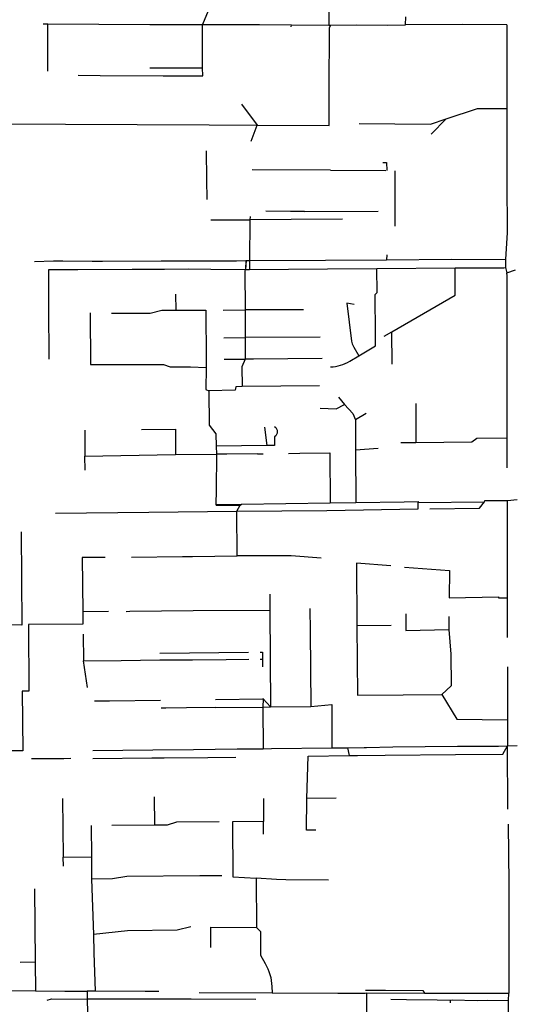
# Model space of a CAD drawing. Units: metres. Extents: x 486214 to 508009, y 5423269 to 5447716.
# Drawn here: x 507173 to 508003, y 5443967 to 5445608 of the extents above; entities that cross this region are included whole.
import ezdxf

# ---------------------------------------------------------------- set-up
doc = ezdxf.new("R2010")
doc.units = ezdxf.units.M
doc.layers.add('Drainage_Mains', color=10, linetype='Continuous')

msp = doc.modelspace()

# ---------------------------------------------------------------- linework, layer by layer
at = {"layer": 'Drainage_Mains'}
for p, q in [((507487.6, 5445622.3), (507478.1, 5445599.5)), ((507688.6, 5445621.4), (507688.7, 5445598.7)), ((507212.2, 5445600.9), (507219.8, 5445600.9)), ((507219.9, 5445522.1), (507219.8, 5445600.9)), ((507219.8, 5445600.9), (507304.9, 5445600.3)), ((507304.9, 5445600.3), (507389.9, 5445599.7)), ((507389.9, 5445599.7), (507478.1, 5445599.5)), ((507477.9, 5445578.2), (507478.1, 5445599.5)), ((507478.1, 5445599.5), (507573.1, 5445599.6)), ((507573.1, 5445599.6), (507626.1, 5445599.3)), ((507625.8, 5445595.7), (507626.1, 5445599.3)), ((507626.1, 5445599.3), (507688.7, 5445598.7)), ((507688.7, 5445598.7), (507691.9, 5445598.7)), ((507689.7, 5445594.8), (507691.9, 5445598.7)), ((507691.9, 5445598.7), (507735.4, 5445599)), ((507735.4, 5445599), (507786.8, 5445598.4)), ((507786.8, 5445598.4), (507816.1, 5445599.4)), ((507816.1, 5445599.4), (507816.9, 5445612.3)), ((507911, 5445600), (507816.1, 5445599.4)), ((507985.3, 5445599.2), (507911, 5445600)), ((507985.3, 5445599.2), (507985.3, 5445559)), ((507689.2, 5445490.4), (507689.7, 5445594.8)), ((507478.1, 5445527.4), (507477.9, 5445578.2)), ((507985.3, 5445559), (507985.4, 5445497.3)), ((507270.6, 5445515.4), (507307.4, 5445515)), ((507307.4, 5445515), (507412.3, 5445514.3)), ((507390.2, 5445527.7), (507478.1, 5445527.4)), ((507478.2, 5445514), (507478.1, 5445527.4)), ((507412.3, 5445514.3), (507478.2, 5445514)), ((507689, 5445431.3), (507689.2, 5445490.4)), ((507985.4, 5445497.3), (507985.4, 5445459.8)), ((507543, 5445466.7), (507569.1, 5445432)), ((507884, 5445442.5), (507936.4, 5445459.9)), ((507936.4, 5445459.9), (507985.4, 5445459.8)), ((507985.4, 5445459.8), (507985.5, 5445339.8)), ((507151.7, 5445434.4), (507249.2, 5445433.9)), ((507249.2, 5445433.9), (507369.1, 5445433.2)), ((507369.1, 5445433.2), (507489.1, 5445432.5)), ((507489.1, 5445432.5), (507569.1, 5445432)), ((507739.3, 5445434.6), (507858.2, 5445433.9)), ((507858.2, 5445433.9), (507884, 5445442.5)), ((507859.1, 5445417.2), (507884, 5445442.5)), ((507559.1, 5445405.3), (507569.1, 5445432)), ((507569.1, 5445432), (507689, 5445431.3)), ((507485, 5445341.6), (507484.5, 5445389.4)), ((507778.4, 5445369.9), (507784.9, 5445369.8)), ((507784.9, 5445369.8), (507785.1, 5445356.6)), ((507691.5, 5445357.1), (507560.7, 5445357.7)), ((507691.5, 5445357.1), (507783.7, 5445356.2)), ((507798.7, 5445355.8), (507798.4, 5445307.4)), ((507485.4, 5445308.2), (507485, 5445341.6)), ((507985.5, 5445339.8), (507986, 5445253)), ((507798.4, 5445307.4), (507798.5, 5445263.4)), ((507624.8, 5445288.2), (507583.7, 5445288.7)), ((507647.9, 5445288.1), (507624.8, 5445288.2)), ((507647.9, 5445288.1), (507771, 5445288.5)), ((507491.5, 5445274.2), (507515.7, 5445274.3)), ((507515.7, 5445274.3), (507556.7, 5445274.2)), ((507556.7, 5445274.2), (507556.4, 5445206.4)), ((507557.4, 5445280), (507556.7, 5445274.2)), ((507625.8, 5445274.8), (507556.7, 5445274.2)), ((507711.1, 5445275.1), (507625.8, 5445274.8)), ((507986, 5445253), (507982.9, 5445208.3)), ((507197.9, 5445204.6), (507229.2, 5445205.7)), ((507229.2, 5445205.7), (507245.1, 5445205.6)), ((507245.1, 5445205.6), (507293.9, 5445205.5)), ((507293.9, 5445205.5), (507311.4, 5445205.5)), ((507311.4, 5445205.5), (507408.9, 5445206)), ((507408.9, 5445206), (507487.9, 5445205.8)), ((507487.9, 5445205.8), (507534.7, 5445206)), ((507534.7, 5445206), (507550.5, 5445206.5)), ((507550.5, 5445206.5), (507549.8, 5445191.5)), ((507550.5, 5445206.5), (507556.4, 5445206.4)), ((507556.4, 5445206.4), (507683.2, 5445206.7)), ((507556.4, 5445206.4), (507556.4, 5445191.5)), ((507683.2, 5445206.7), (507784.9, 5445207.3)), ((507785.1, 5445215.6), (507784.9, 5445207.3)), ((507784.9, 5445207.3), (507892.8, 5445208.4)), ((507892.8, 5445208.4), (507982.9, 5445208.3)), ((507982.9, 5445208.3), (507983.3, 5445194.5)), ((507221.4, 5445191.2), (507270.1, 5445191.6)), ((507221.9, 5445128.6), (507221.4, 5445191.2)), ((507270.1, 5445191.6), (507360.6, 5445191.8)), ((507360.6, 5445191.8), (507414.7, 5445192)), ((507414.7, 5445192), (507455.3, 5445192.5)), ((507455.3, 5445192.5), (507491.5, 5445192.2)), ((507491.5, 5445192.2), (507549.8, 5445191.5)), ((507549.8, 5445191.5), (507556.4, 5445191.5)), ((507556.4, 5445191.5), (507686.4, 5445192.4)), ((507686.4, 5445192.4), (507768.7, 5445193)), ((507768.7, 5445193), (507899.1, 5445193.9)), ((507899.1, 5445193.9), (507980.6, 5445194.4)), ((507899.3, 5445148.8), (507899.1, 5445193.9)), ((507980.6, 5445194.4), (507983.3, 5445194.5)), ((507983.3, 5445194.5), (507985.4, 5445185.6)), ((507985.4, 5445185.6), (507999.7, 5445190.6)), ((507985.7, 5445181.1), (507985.4, 5445185.6)), ((507985.9, 5445044.8), (507985.7, 5445181.1)), ((507433, 5445150.3), (507433.5, 5445123.6)), ((507793.6, 5445087.7), (507899.3, 5445148.8)), ((507222.4, 5445042.1), (507221.9, 5445128.6)), ((507433.5, 5445123.6), (507483.6, 5445123.5)), ((507483.6, 5445123.5), (507483.9, 5445041.5)), ((507512.3, 5445123.8), (507548.9, 5445124)), ((507646.4, 5445124.4), (507548.9, 5445124)), ((507548.9, 5445124), (507548.9, 5445077.8)), ((507730.6, 5445133.3), (507718.7, 5445135)), ((507290.4, 5445119), (507291, 5445033.1)), ((507326.4, 5445118.7), (507390.5, 5445118.7)), ((507513.4, 5445077.7), (507548.9, 5445077.8)), ((507674.1, 5445078.4), (507548.9, 5445077.8)), ((507548.9, 5445077.8), (507549, 5445042.1)), ((507766.3, 5445063.9), (507766.2, 5445082.8)), ((507780.6, 5445080.5), (507793.6, 5445087.7)), ((507794, 5445033.8), (507793.6, 5445087.7)), ((507730.4, 5445061.7), (507738.5, 5445047.4)), ((507738.5, 5445047.4), (507766.3, 5445063.9)), ((507483.9, 5445041.5), (507483.8, 5445028.2)), ((507514.1, 5445041.7), (507549, 5445042.1)), ((507549, 5445042.1), (507543.5, 5445029.2)), ((507563.1, 5445042.2), (507549, 5445042.1)), ((507677.2, 5445043.3), (507563.1, 5445042.2)), ((507985.9, 5444951.9), (507985.9, 5445044.8)), ((507291, 5445033.1), (507326.7, 5445033)), ((507326.7, 5445033), (507412.9, 5445033)), ((507483.8, 5445028.2), (507483.6, 5444991.6)), ((507543.5, 5445029.2), (507543.8, 5444996.1)), ((507483.6, 5444991.6), (507488.7, 5444989.4)), ((507532.2, 5444990.4), (507488.7, 5444989.4)), ((507488.7, 5444989.4), (507488.9, 5444931.8)), ((507533.7, 5444996), (507532.2, 5444990.4)), ((507543.8, 5444996.1), (507533.7, 5444996)), ((507673, 5444997.5), (507543.8, 5444996.1)), ((507704.6, 5444978.4), (507714.4, 5444966.5)), ((507674.3, 5444960.4), (507700.5, 5444958.9)), ((507700.5, 5444958.9), (507714.4, 5444966.5)), ((507714.4, 5444966.5), (507728.4, 5444951.3)), ((507833.8, 5444968.1), (507833.7, 5444903.1)), ((507728.4, 5444951.3), (507733.1, 5444941)), ((507750.8, 5444951.1), (507733.1, 5444941)), ((507733.1, 5444941), (507733.2, 5444890)), ((507985.9, 5444910.6), (507985.9, 5444951.9)), ((507281.7, 5444923.8), (507281.9, 5444880.5)), ((507375.9, 5444924.5), (507432.9, 5444925.1)), ((507432.9, 5444925.1), (507433, 5444883)), ((507488.9, 5444931.8), (507500.3, 5444917.3)), ((507581.3, 5444928.8), (507584.9, 5444897.9)), ((507500.3, 5444917.3), (507500.6, 5444896.8)), ((507926.9, 5444904), (507935.5, 5444910.1)), ((507935.5, 5444910.1), (507985.9, 5444910.6)), ((507986, 5444860.8), (507985.9, 5444910.6)), ((507584.9, 5444897.9), (507500.6, 5444896.8)), ((507500.6, 5444896.8), (507501.3, 5444883.7)), ((507597.8, 5444898.1), (507584.9, 5444897.9)), ((507770.6, 5444893.1), (507733.2, 5444890)), ((507808.7, 5444902.9), (507833.7, 5444903.1)), ((507833.7, 5444903.1), (507926.9, 5444904)), ((507281.9, 5444880.5), (507341.6, 5444881.1)), ((507282, 5444856.8), (507281.9, 5444880.5)), ((507341.6, 5444881.1), (507433, 5444883)), ((507433, 5444883), (507501.3, 5444883.7)), ((507501.3, 5444883.7), (507500.6, 5444823.3)), ((507518.5, 5444883.8), (507501.3, 5444883.7)), ((507569.6, 5444884.3), (507518.5, 5444883.8)), ((507569.6, 5444884.3), (507579.3, 5444884.4)), ((507621.2, 5444884.9), (507640, 5444885)), ((507640, 5444885), (507690.3, 5444885.6)), ((507690.3, 5444885.6), (507690.6, 5444802.3)), ((507733.2, 5444890), (507733.5, 5444802.8)), ((507500.6, 5444823.3), (507500.3, 5444799.6)), ((507500.3, 5444799.6), (507542.8, 5444800.4)), ((507500.3, 5444799.6), (507500.4, 5444798.6)), ((507500.4, 5444798.6), (507540.9, 5444798.3)), ((507535.4, 5444788.6), (507540.9, 5444798.3)), ((507540.9, 5444798.3), (507542.8, 5444800.4)), ((507542.8, 5444800.4), (507690.6, 5444802.3)), ((507690.6, 5444802.3), (507733.5, 5444802.8)), ((507733.5, 5444802.8), (507814.2, 5444804.3)), ((507814.2, 5444804.3), (507837.4, 5444804.7)), ((507837.4, 5444804.7), (507837.5, 5444802.8)), ((507837.5, 5444802.8), (507947.9, 5444804.4)), ((507837.7, 5444792.2), (507837.5, 5444802.8)), ((507857, 5444792.5), (507939.7, 5444793.8)), ((507939.7, 5444793.8), (507947.9, 5444804.4)), ((507947.9, 5444804.4), (507948.5, 5444806.3)), ((507948.5, 5444806.3), (507986.2, 5444806.5)), ((507986.2, 5444806.5), (508002.7, 5444807.9)), ((507986.4, 5444780.5), (507986.2, 5444806.5)), ((507232.7, 5444785.2), (507388.6, 5444786.8)), ((507388.6, 5444786.8), (507535.4, 5444788.6)), ((507535.4, 5444788.6), (507685.2, 5444789.9)), ((507535.8, 5444714), (507535.4, 5444788.6)), ((507685.2, 5444789.9), (507837.7, 5444792.2)), ((507986.3, 5444644.3), (507986.4, 5444780.5)), ((507175.3, 5444753.9), (507176.8, 5444598.8)), ((507315.6, 5444711.5), (507277.5, 5444711.1)), ((507277.5, 5444711.1), (507278.4, 5444620.9)), ((507359.7, 5444711.9), (507444.5, 5444712.8)), ((507444.5, 5444712.8), (507461.1, 5444712.8)), ((507461.1, 5444712.8), (507535.8, 5444714)), ((507626, 5444714.1), (507535.8, 5444714)), ((507675.8, 5444710.4), (507626, 5444714.1)), ((507792, 5444697.6), (507734.8, 5444701.7)), ((507734.8, 5444701.7), (507735.4, 5444597.4)), ((507814.6, 5444695.4), (507889.9, 5444689.7)), ((507889.9, 5444689.7), (507889.1, 5444644.2)), ((507590.1, 5444650.1), (507590.1, 5444623.7)), ((507889.1, 5444644.2), (507971.2, 5444645.7)), ((507971.2, 5444645.7), (507971.2, 5444644.2)), ((507971.2, 5444644.2), (507986.3, 5444644.3)), ((507986.5, 5444578.1), (507986.3, 5444644.3)), ((507321, 5444621.3), (507278.4, 5444620.9)), ((507278.4, 5444620.9), (507278.6, 5444600.3)), ((507350.5, 5444621.6), (507356.6, 5444621.7)), ((507356.6, 5444621.7), (507462.2, 5444623)), ((507462.2, 5444623), (507590.1, 5444623.7)), ((507590.1, 5444623.7), (507591.5, 5444462.4)), ((507656.8, 5444626.4), (507657.4, 5444588.3)), ((507816.7, 5444617.7), (507816.8, 5444589.7)), ((507888.5, 5444613.1), (507888.6, 5444591.1)), ((507176.8, 5444598.8), (507061.2, 5444601.2)), ((507278.6, 5444600.3), (507187.5, 5444599.4)), ((507187.5, 5444599.4), (507188.5, 5444488.8)), ((507792.4, 5444598), (507735.4, 5444597.4)), ((507735.4, 5444597.4), (507736.2, 5444481.8)), ((507278.8, 5444583.3), (507279.2, 5444539.3)), ((507657.4, 5444588.3), (507658.3, 5444462.9)), ((507816.8, 5444589.7), (507888.6, 5444591.1)), ((507888.6, 5444591.1), (507892.2, 5444550)), ((507406.8, 5444552.1), (507554.8, 5444553.3)), ((507574, 5444553.6), (507578, 5444553.5)), ((507578, 5444553.5), (507578.1, 5444541.8)), ((507892.2, 5444550), (507892.7, 5444497.2)), ((507279.2, 5444539.3), (507342.3, 5444539.9)), ((507286, 5444494.7), (507279.2, 5444539.3)), ((507342.3, 5444539.9), (507406.6, 5444540.5)), ((507406.6, 5444540.5), (507461.2, 5444540.9)), ((507461.2, 5444540.9), (507517.5, 5444541.5)), ((507517.5, 5444541.5), (507555.1, 5444542)), ((507574, 5444542), (507578.1, 5444541.8)), ((507578.1, 5444541.8), (507578.2, 5444529.1)), ((507986.5, 5444529.1), (507986.7, 5444440.6)), ((507892.7, 5444497.2), (507877, 5444483.1)), ((507188.5, 5444488.8), (507177.3, 5444488.7)), ((507177.3, 5444488.7), (507178.2, 5444389)), ((507736.2, 5444481.8), (507812.6, 5444482.5)), ((507812.6, 5444482.5), (507877, 5444483.1)), ((507877, 5444483.1), (507901.8, 5444442)), ((507297.8, 5444472.6), (507322.7, 5444472.6)), ((507322.7, 5444472.6), (507407.6, 5444473.5)), ((507499.4, 5444474.6), (507579, 5444475.6)), ((507578.7, 5444477.1), (507579, 5444475.6)), ((507579, 5444475.6), (507578.7, 5444461.8)), ((507579, 5444475.6), (507591.5, 5444462.4)), ((507658.3, 5444462.9), (507693.3, 5444466.5)), ((507693.3, 5444466.5), (507693.8, 5444394.1)), ((507499.5, 5444461.2), (507578.7, 5444461.8)), ((507578.7, 5444461.8), (507591.5, 5444462.4)), ((507578.7, 5444461.8), (507579.1, 5444392.6)), ((507591.5, 5444462.4), (507658.3, 5444462.9)), ((507901.8, 5444442), (507986.7, 5444440.6)), ((507986.7, 5444440.6), (507986.5, 5444397.3)), ((507178.2, 5444389), (507085.4, 5444389.1)), ((507295, 5444389.8), (507394.9, 5444390.8)), ((507394.9, 5444390.8), (507462.9, 5444391.3)), ((507462.9, 5444391.3), (507499.1, 5444391.7)), ((507499.1, 5444391.7), (507535.9, 5444392.3)), ((507535.9, 5444392.3), (507579.1, 5444392.6)), ((507579.1, 5444392.6), (507593.1, 5444392.7)), ((507593.1, 5444392.7), (507693.8, 5444394.1)), ((507693.8, 5444394.1), (507696, 5444394.2)), ((507696, 5444394.2), (507719.7, 5444394.3)), ((507719.7, 5444394.3), (507747.7, 5444394.8)), ((507719.7, 5444394.3), (507722.6, 5444381.2)), ((507747.7, 5444394.8), (507751.2, 5444394.9)), ((507751.2, 5444394.9), (507795.3, 5444395.7)), ((507782.6, 5444381.7), (507899.7, 5444382.8)), ((507795.3, 5444395.7), (507903.1, 5444396.6)), ((507899.7, 5444382.8), (507978.6, 5444383.5)), ((507903.1, 5444396.6), (507971.3, 5444397.1)), ((507971.3, 5444397.1), (507986.5, 5444397.3)), ((507978.6, 5444383.5), (507986.5, 5444397.3)), ((507986.5, 5444397.3), (508002.8, 5444398)), ((507986.8, 5444291.7), (507986.5, 5444397.3)), ((507246.5, 5444375.9), (507193, 5444375.5)), ((507258.2, 5444376.4), (507246.5, 5444375.9)), ((507295.1, 5444376.3), (507393.6, 5444377.3)), ((507393.6, 5444377.3), (507413.8, 5444377.6)), ((507413.8, 5444377.6), (507487, 5444378)), ((507487, 5444378), (507533.6, 5444378.8)), ((507651.9, 5444309.4), (507654.3, 5444380.4)), ((507654.3, 5444380.4), (507722.6, 5444381.2)), ((507722.6, 5444381.2), (507736.5, 5444381.3)), ((507736.5, 5444381.3), (507782.6, 5444381.7)), ((507244.5, 5444309.4), (507245.7, 5444211.9)), ((507397.5, 5444312.4), (507397.9, 5444265.2)), ((507579.4, 5444309.5), (507579.7, 5444271.5)), ((507651.5, 5444257), (507651.9, 5444309.4)), ((507700.9, 5444310), (507651.9, 5444309.4)), ((507434.7, 5444270.3), (507419, 5444265.3)), ((507505.9, 5444270.9), (507434.7, 5444270.3)), ((507579.7, 5444271.5), (507527.7, 5444271)), ((507527.7, 5444271), (507528.5, 5444179)), ((507579.8, 5444250.1), (507579.7, 5444271.5)), ((507292.2, 5444264.4), (507292.6, 5444212.2)), ((507397.9, 5444265.2), (507326.8, 5444264.6)), ((507419, 5444265.3), (507397.9, 5444265.2)), ((507666.6, 5444257.1), (507651.5, 5444257)), ((507987.8, 5444266.9), (507988.5, 5444168)), ((507245.7, 5444211.9), (507292.6, 5444212.2)), ((507245.9, 5444196.6), (507245.7, 5444211.9)), ((507292.6, 5444212.2), (507292.9, 5444175.4)), ((507327.6, 5444175.7), (507292.9, 5444175.4)), ((507292.9, 5444175.4), (507296.3, 5444082.7)), ((507351.9, 5444179.8), (507327.6, 5444175.7)), ((507473.6, 5444180.7), (507351.9, 5444179.8)), ((507510.3, 5444181), (507473.6, 5444180.7)), ((507528.5, 5444179), (507567.3, 5444176.7)), ((507567.3, 5444176.7), (507568, 5444094.6)), ((507601.4, 5444174.7), (507567.3, 5444176.7)), ((507197.8, 5444159.2), (507198.7, 5444037.1)), ((507988.5, 5444168), (507988.8, 5443985.2)), ((507353, 5444089.3), (507296.3, 5444082.7)), ((507435.8, 5444089.9), (507353, 5444089.3)), ((507458.4, 5444095.5), (507435.8, 5444089.9)), ((507491.8, 5444094.9), (507568, 5444094.6)), ((507492, 5444061.3), (507491.8, 5444094.9)), ((507568, 5444094.6), (507574.4, 5444088)), ((507574.4, 5444088), (507574.7, 5444048.4)), ((507296.3, 5444082.7), (507296.5, 5444052.4)), ((507296.5, 5444052.4), (507298.8, 5443988.5)), ((507174, 5444037), (507198.7, 5444037.1)), ((507198.7, 5444037.1), (507199.2, 5443989.2)), ((507084.3, 5443990.1), (507199.2, 5443989.2)), ((507199.2, 5443989.2), (507248.3, 5443988.7)), ((507248.3, 5443988.7), (507285.4, 5443988.6)), ((507298.8, 5443988.5), (507285.4, 5443988.6)), ((507285.4, 5443988.6), (507285.5, 5443975.4)), ((507382.5, 5443988.2), (507298.8, 5443988.5)), ((507404.8, 5443988.1), (507382.5, 5443988.2)), ((507749.8, 5443990.1), (507782.9, 5443990)), ((507782.9, 5443990), (507845.5, 5443989.7)), ((507845.5, 5443989.7), (507848.1, 5443985.3)), ((507351.5, 5443975.4), (507285.5, 5443975.4)), ((507285.5, 5443975.4), (507286.7, 5443926.3)), ((507458.9, 5443975), (507351.5, 5443975.4)), ((507566.9, 5443974.6), (507458.9, 5443975)), ((507472.3, 5443986.4), (507594.1, 5443985.9)), ((507594.1, 5443985.9), (507703.3, 5443985.4)), ((507703.3, 5443985.4), (507715.5, 5443985.4)), ((507715.5, 5443985.4), (507749.3, 5443985.4)), ((507749.3, 5443985.4), (507752.1, 5443985.6)), ((507752, 5443884.1), (507752.1, 5443985.6)), ((507752.1, 5443985.6), (507848.1, 5443985.3)), ((507791.8, 5443975), (507818.2, 5443974.7)), ((507818.2, 5443974.7), (507868.9, 5443973.9)), ((507848.1, 5443985.3), (507923.9, 5443985.1)), ((507868.9, 5443973.9), (507891.5, 5443973.6)), ((507891.5, 5443973.6), (507894.4, 5443973.9)), ((507891.6, 5443969), (507891.5, 5443973.6)), ((507894.4, 5443973.9), (507935.6, 5443972.9)), ((507923.9, 5443985.1), (507988.8, 5443985.2)), ((507935.6, 5443972.9), (507953.5, 5443973.6)), ((507953.5, 5443973.6), (507988.3, 5443972.9)), ((507988.3, 5443972.9), (507988.8, 5443985.2)), ((507988.9, 5443918.7), (507988.3, 5443972.9))]:
    msp.add_line(p, q, dxfattribs=at)
for points in [[(507550.5, 5445206.5), (507550.2, 5445206), (507549.6, 5445191.8), (507549.8, 5445191.5)], [(507549.8, 5445191.5), (507548.5, 5445189.1), (507548.9, 5445124)], [(507766.2, 5445082.8), (507765.8, 5445149.7), (507768.9, 5445152.8), (507768.7, 5445193)], [(507390.5, 5445118.7), (507410, 5445123.5), (507433.5, 5445123.6)], [(507412.9, 5445033), (507423.9, 5445029), (507430.6, 5445029.1)], [(507430.6, 5445029.1), (507457.8, 5445029.2), (507483.8, 5445028.2)], [(507499.5, 5444461.2), (507451, 5444460.7), (507416.6, 5444460.4), (507409, 5444460.3)], [(507688.1, 5444173.7), (507616.6, 5444173.8), (507601.4, 5444174.7)], [(507218.6, 5443973.5), (507226.3, 5443975.9), (507285.5, 5443975.4)]]:
    msp.add_lwpolyline(points, dxfattribs=at)
for points in [[(507718.7, 5445135), (507726.5, 5445071.9, 0.103253), (507729.5, 5445063.3), (507730.4, 5445061.7)], [(507691.5, 5445028.9, 0.122744), (507723.5, 5445038.5), (507738.5, 5445047.4)], [(507598.2, 5444929.8, -0.504616), (507598.1, 5444912.4), (507597.8, 5444898.1)], [(507574.7, 5444048.4), (507582.3, 5444034.7, -0.126413), (507593.5, 5443996.5), (507594.1, 5443985.9)]]:
    msp.add_lwpolyline(points, format="xyb", dxfattribs=at)

doc.saveas('drawing.dxf')
